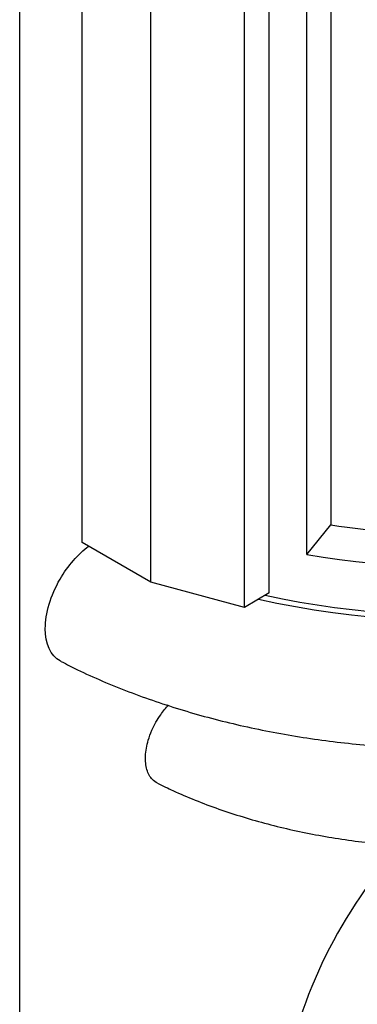
# Model space of a CAD drawing. Units: millimetres. Extents: x -262 to 1126, y 0 to 1164.
# Drawn here: x 981 to 990, y 179 to 207 of the extents above; entities that cross this region are included whole.
import ezdxf

# ---------------------------------------------------------------- set-up
doc = ezdxf.new("R2010")
doc.units = ezdxf.units.MM
for name, color, linetype in [('14439', 7, 'Continuous'), ('17936', 7, 'Continuous'), ('19193', 7, 'Continuous'), ('19194', 7, 'Continuous'), ('5357', 7, 'Continuous'), ('Défaut', 7, 'Continuous')]:
    doc.layers.add(name, color=color, linetype=linetype)

# ---------------------------------------------------------------- blocks, each defined once
blk = doc.blocks.new('SE1')
at = {"layer": '14439', "color": 7, "linetype": 'Continuous'}
blk.add_line((980.534, 218.108), (980.534, 169.118), dxfattribs=at)
at = {"layer": '17936', "color": 7, "linetype": 'Continuous'}
for p, q in [((988.668, 191.838), (988.668, 216.333)), ((989.35, 216.227), (989.35, 192.681)), ((988.668, 191.838), (989.35, 192.681))]:
    blk.add_line(p, q, dxfattribs=at)
for major_axis, start_param, end_param in [((-15, 0), 1.284203, 3.288905), ((-13.409, 0), 1.302228, 1.583384)]:
    blk.add_ellipse((992.908, 200.145), major_axis=major_axis, ratio=0.57735, start_param=start_param, end_param=end_param, dxfattribs=at)
at = {"layer": '19193', "color": 7, "linetype": 'Continuous'}
for major_axis, start_param, end_param in [((-15.5, 0), 1.200437, 3.437098), ((-15.25, 0), 1.207672, 3.329127)]:
    blk.add_ellipse((992.908, 198.92), major_axis=major_axis, ratio=0.57735, start_param=start_param, end_param=end_param, dxfattribs=at)
for points, knots in [([(981.709, 188.819), (981.878, 188.731), (982.45, 188.439), (983.62, 187.943), (985.151, 187.421), (986.772, 186.994), (988.447, 186.671), (990.165, 186.452), (991.908, 186.338), (993.661, 186.331), (995.406, 186.429), (997.128, 186.634), (998.81, 186.942), (1000.437, 187.354), (1001.993, 187.866), (1003.463, 188.476), (1004.834, 189.181), (1006.089, 189.979), (1007.213, 190.863), (1008.19, 191.828), (1009.004, 192.861), (1009.641, 193.947), (1010.093, 195.069), (1010.357, 196.208), (1010.438, 197.347), (1010.339, 198.472), (1010.069, 199.572), (1009.631, 200.641), (1009.03, 201.671), (1008.487, 202.373), (1008.164, 202.735), (1008.12, 202.783)], [0, 0, 0, 0, 0.0116277, 0.0458857, 0.0800744, 0.1141894, 0.1482314, 0.1822139, 0.216157, 0.2500839, 0.2840192, 0.3179806, 0.3519933, 0.3860828, 0.4202732, 0.4545836, 0.4890223, 0.5235748, 0.5581736, 0.5926595, 0.6268183, 0.6604052, 0.6932377, 0.7252877, 0.7567058, 0.7877745, 0.8187716, 0.8499874, 0.8817023, 0.9140813, 0.9190514, 0.9190514, 0.9190514, 0.9190514]), ([(981.706, 188.815), (981.696, 188.82), (981.686, 188.825), (981.413, 188.982), (981.261, 189.319), (981.261, 190.173), (981.412, 190.684), (981.898, 191.524), (982.19, 191.855), (982.495, 192.078)], [0.2410117, 0.2410117, 0.2410117, 0.2410117, 0.25, 0.25, 0.5, 0.5, 0.75, 0.75, 0.9585841, 0.9585841, 0.9585841, 0.9585841]), ([(984.439, 185.377), (984.598, 185.298), (985.114, 185.045), (986.169, 184.627), (987.544, 184.207), (989, 183.884), (990.499, 183.665), (992.029, 183.552), (993.569, 183.544), (995.101, 183.643), (996.606, 183.847), (998.066, 184.154), (999.463, 184.563), (1000.78, 185.071), (1002, 185.675), (1003.107, 186.37), (1004.083, 187.153), (1004.909, 188.013), (1005.567, 188.939), (1005.896, 189.609), (1006.029, 189.956), (1006.034, 189.969)], [0, 0, 0, 0, 0.0141188, 0.0535218, 0.0928351, 0.1320565, 0.1711964, 0.2102805, 0.2493414, 0.2884144, 0.3275252, 0.3667104, 0.4060071, 0.4454485, 0.4850559, 0.5248224, 0.5646701, 0.6043685, 0.6435955, 0.6819976, 0.6835243, 0.6835243, 0.6835243, 0.6835243]), ([(984.437, 185.374), (984.384, 185.4), (984.336, 185.435), (984.294, 185.478), (984.225, 185.55), (984.171, 185.646), (984.138, 185.758), (984.105, 185.871), (984.091, 186.002), (984.097, 186.143), (984.104, 186.283), (984.131, 186.436), (984.176, 186.588), (984.204, 186.683), (984.239, 186.779), (984.281, 186.873), (984.348, 187.025), (984.433, 187.176), (984.529, 187.312), (984.598, 187.41), (984.673, 187.503), (984.753, 187.587)], [0.1724142, 0.1724142, 0.1724142, 0.1724142, 0.2427127, 0.2427127, 0.2427127, 0.3593782, 0.3593782, 0.3593782, 0.4757367, 0.4757367, 0.4757367, 0.5919301, 0.5919301, 0.5919301, 0.6635236, 0.6635236, 0.6635236, 0.780248, 0.780248, 0.780248, 0.863947, 0.863947, 0.863947, 0.863947])]:
    blk.add_open_spline(points, degree=3, knots=knots, dxfattribs=at)
at = {"layer": '19194', "color": 7, "linetype": 'Continuous'}
for p, q in [((982.302, 192.184), (982.302, 219.129)), ((984.248, 191.061), (984.248, 218.005)), ((987.605, 190.755), (987.605, 217.471)), ((986.898, 190.347), (986.898, 217.292)), ((984.248, 191.061), (982.302, 192.184)), ((986.898, 190.347), (984.248, 191.061)), ((987.605, 190.755), (986.898, 190.347))]:
    blk.add_line(p, q, dxfattribs=at)
at = {"layer": '5357', "color": 7, "linetype": 'Continuous'}
blk.add_ellipse((993.615, 178.957), major_axis=(-4, -6.928), ratio=0.57735, start_param=4.33525, end_param=6.283185, dxfattribs=at)

msp = doc.modelspace()

# ---------------------------------------------------------------- block references
at = {"layer": 'Défaut'}
msp.add_blockref('SE1', (0, 0), dxfattribs=at)

doc.saveas('drawing.dxf')
